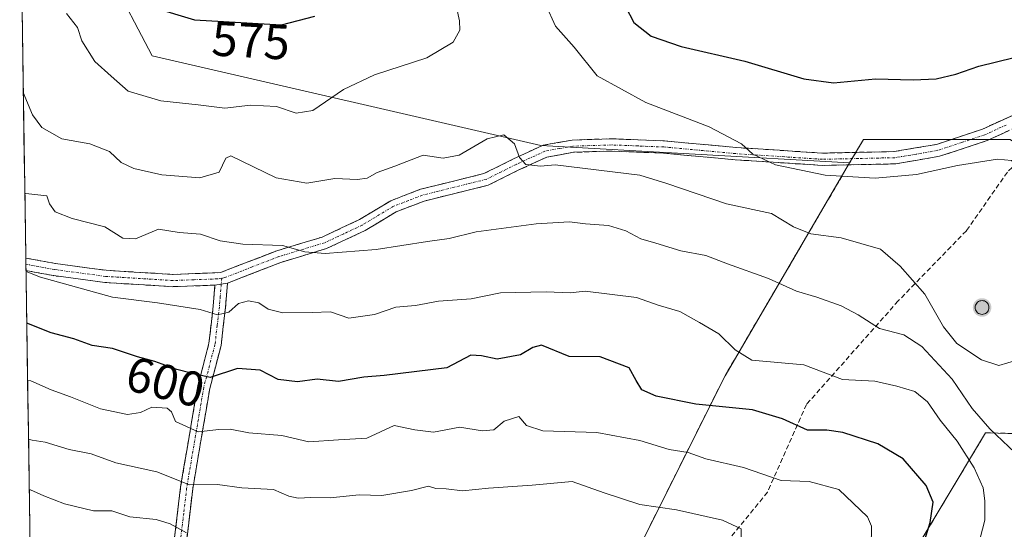
# Model space of a CAD drawing. Units: metres. Extents: x 604176 to 607628, y 4719962 to 4722327.
# Drawn here: x 604193 to 604393, y 4721035 to 4721139 of the extents above; entities that cross this region are included whole.
import ezdxf
from ezdxf.enums import TextEntityAlignment as Align

# ---------------------------------------------------------------- set-up
doc = ezdxf.new("R2010")
doc.units = ezdxf.units.M
doc.header["$MEASUREMENT"] = 0
doc.linetypes.add('TRAZO_Y_PUNTO', pattern=[1, 0.5, -0.25, 0, -0.25])
doc.linetypes.add('TRAZOSX2', pattern=[1.5, 1, -0.5])
for name, color, linetype, lineweight in [('Aerogenerador', 135, 'Continuous', 0), ('Aerogenerador Cxs', 19, 'Continuous', 0), ('Camino', 19, 'TRAZOSX2', 0), ('Camino Cxs', 19, 'Continuous', 0), ('Camino eje', 19, 'TRAZO_Y_PUNTO', 0), ('Carátula', 7, 'Continuous', 5), ('Curva de nivel maestra', 36, 'Continuous', 30), ('Curva de nivel normal', 36, 'Continuous', 0), ('Instalación de energía eléctrica', 135, 'TRAZOSX2', 0), ('Instalación de energía eléctrica Cxs', 135, 'Continuous', 0), ('Matorral CxS', 135, 'Continuous', 0), ('Municipio CxS', 142, 'Continuous', 0), ('Núcleo urbano CxS', 19, 'Continuous', 0), ('Punto de cota en construcción elevada', 7, 'Continuous', 0), ('Rótulo de curva de nivel directora', 19, 'Continuous', 0), ('Senda', 19, 'TRAZOSX2', 0)]:
    doc.layers.add(name, color=color, linetype=linetype, lineweight=lineweight)
doc.styles.add('Arial', font='txt', dxfattribs={"height": 0.2})

# ---------------------------------------------------------------- blocks, each defined once
blk = doc.blocks.new('*U190')
at = {"layer": 'Curva de nivel normal', "color": 36, "linetype": 'Continuous', "lineweight": 0}
for points in [[(604202.38, 4721140.1, 580), (604204.58, 4721137.26, 580), (604205.5, 4721134.52, 580), (604208.12, 4721130.35, 580), (604211.46, 4721127.36, 580), (604214.94, 4721124.3, 580), (604221.59, 4721122.36, 580), (604229.17, 4721121.54, 580), (604234.57, 4721120.82, 580), (604239.83, 4721121.43, 580), (604245.14, 4721121.18, 580), (604249.1, 4721119.84, 580), (604252.5, 4721120.36, 580), (604258.77, 4721124.64, 580), (604265.08, 4721127.6, 580), (604275.74, 4721131.07, 580), (604281.08, 4721134.27, 580), (604282.43, 4721136.7, 580), (604282.37, 4721138.61, 580), (604281.15, 4721144.23, 580)], [(604299.96, 4721141.88, 580), (604301.93, 4721137.51, 580), (604305.68, 4721133.27, 580), (604310.36, 4721127.4, 580), (604320.27, 4721122.02, 580), (604333.18, 4721117.04, 580), (604339.76, 4721113.58, 580), (604342.04, 4721111.45, 580), (604346.66, 4721109.29, 580), (604356.78, 4721107.23, 580), (604366.99, 4721106.6, 580), (604375.39, 4721107.35, 580), (604383.72, 4721109.18, 580), (604391.91, 4721110.46, 580), (604394.7, 4721110.21, 580), (604396.77, 4721108.04, 580), (604399.75, 4721104.37, 580), (604402.46, 4721104.2, 580), (604404.58, 4721105.98, 580), (604413.24, 4721117, 580), (604418.06, 4721122.45, 580), (604423.55, 4721128.96, 580), (604428.58, 4721135.39, 580), (604438.32, 4721145.25, 580)]]:
    blk.add_polyline3d(points, dxfattribs=at)
blk = doc.blocks.new('*U206')
at = {"layer": 'Curva de nivel normal', "color": 36, "linetype": 'Continuous', "lineweight": 0}
blk.add_polyline3d([(604193.57, 4721124, 585), (604195.42, 4721119.46, 585), (604197.37, 4721116.89, 585), (604201.4, 4721114.63, 585), (604207.09, 4721113.59, 585), (604211.11, 4721111.99, 585), (604213.51, 4721109.77, 585), (604216.08, 4721108.54, 585), (604221.8, 4721107.27, 585), (604229.49, 4721106.68, 585), (604233.43, 4721107.84, 585), (604234.81, 4721110.68, 585), (604235.82, 4721111.13, 585), (604245.06, 4721106.65, 585), (604251.31, 4721105.56, 585), (604256.96, 4721106.54, 585), (604261.58, 4721106.34, 585), (604263.55, 4721106.59, 585), (604265.62, 4721107.78, 585), (604269.23, 4721109.06, 585), (604274.94, 4721111.29, 585), (604279.07, 4721110.66, 585), (604282.3, 4721111.29, 585), (604288.01, 4721114.61, 585), (604291.38, 4721115.44, 585), (604293.59, 4721113.6, 585), (604294.58, 4721110.82, 585), (604295.85, 4721109.35, 585), (604298.83, 4721109.06, 585), (604301.85, 4721109.33, 585), (604319.05, 4721107.21, 585), (604324.56, 4721105.49, 585), (604336.71, 4721101.37, 585), (604345.88, 4721099.38, 585), (604350.38, 4721096.69, 585), (604353.89, 4721095.3, 585), (604360.06, 4721094.43, 585), (604368.06, 4721092.18, 585), (604372.07, 4721088.69, 585), (604377.08, 4721083.01, 585), (604380.86, 4721076.34, 585), (604383.58, 4721072.97, 585), (604388.6, 4721069.65, 585), (604392.12, 4721068.48, 585), (604395.82, 4721069.57, 585)], dxfattribs=at)
blk = doc.blocks.new('*U210')
at = {"layer": 'Curva de nivel normal', "color": 36, "linetype": 'Continuous', "lineweight": 0}
blk.add_polyline3d([(604387.31, 4721029.45, 595), (604389.28, 4721037.07, 595), (604389.3, 4721040.94, 595), (604388.96, 4721043.63, 595), (604387.16, 4721047.71, 595), (604383.64, 4721053.14, 595), (604380.19, 4721057.39, 595), (604377.6, 4721061.12, 595), (604375.08, 4721063.18, 595), (604371.39, 4721064.26, 595), (604366.94, 4721065.31, 595), (604360.32, 4721065.67, 595), (604352.45, 4721068.66, 595), (604341.85, 4721069.6, 595), (604338.45, 4721071.66, 595), (604335.18, 4721074.93, 595), (604331.24, 4721077.27, 595), (604327.23, 4721079.51, 595), (604322.78, 4721080.8, 595), (604318.37, 4721082.3, 595), (604307.93, 4721083.64, 595), (604304.88, 4721083.3, 595), (604300.02, 4721083.5, 595), (604290.73, 4721083.29, 595), (604284.73, 4721082.05, 595), (604278.07, 4721081.55, 595), (604273.41, 4721080.71, 595), (604269.41, 4721080.37, 595), (604265.08, 4721078.86, 595), (604259.85, 4721078.13, 595), (604256.12, 4721079.41, 595), (604252.37, 4721079.25, 595), (604246.37, 4721079.22, 595), (604243.44, 4721079.94, 595), (604241.54, 4721081.27, 595), (604239.44, 4721081.66, 595), (604237.41, 4721081.1, 595), (604235.41, 4721079.37, 595), (604233.08, 4721078.82, 595), (604229.56, 4721079.91, 595), (604220.92, 4721081.21, 595), (604211.7, 4721082.41, 595), (604197.04, 4721086.44, 595), (604194.1207, 4721087.6047, 595)], dxfattribs=at)
blk = doc.blocks.new('*U216')
at = {"layer": 'Curva de nivel maestra', "color": 36, "linetype": 'Continuous', "lineweight": 30}
for points in [[(604220.05, 4721141.3, 575), (604228.41, 4721138.8, 575), (604246.12, 4721137.8, 575), (604252.91, 4721139.53, 575)], [(604316.15, 4721141.53, 575), (604317.84, 4721138.29, 575), (604321.41, 4721135.46, 575), (604327.46, 4721133.38, 575), (604340.44, 4721130.37, 575), (604352.46, 4721126.78, 575), (604358.52, 4721125.96, 575), (604367.06, 4721126.78, 575), (604374.72, 4721126.61, 575), (604379.39, 4721126.83, 575), (604383.38, 4721127.78, 575), (604388.05, 4721129.36, 575), (604395.27, 4721131.11, 575), (604402.22, 4721134.05, 575), (604406.76, 4721134.9, 575), (604409.34, 4721134.89, 575), (604411.43, 4721136.34, 575), (604413.63, 4721140.67, 575)]]:
    blk.add_polyline3d(points, dxfattribs=at)
blk = doc.blocks.new('5PANOT')
at = {"layer": 'Carátula', "linetype": 'Continuous', "lineweight": 5}
h = blk.add_hatch(color=1, dxfattribs=at)
edge = h.paths.add_edge_path()
edge.add_arc((0, 0), 1.89, 270.0012, 630.0012)

msp = doc.modelspace()

# ---------------------------------------------------------------- linework, layer by layer
at = {"layer": 'Aerogenerador', "color": 135, "linetype": 'Continuous', "lineweight": 0}
msp.add_polyline3d([(604388.74, 4721078.9, 582.82), (604388.98, 4721078.92, 582.82), (604389.22, 4721078.98, 582.82), (604389.44, 4721079.09, 582.81), (604389.64, 4721079.23, 582.81), (604389.81, 4721079.4, 582.81), (604389.95, 4721079.6, 582.81), (604390.06, 4721079.82, 582.81), (604390.12, 4721080.06, 582.81), (604390.14, 4721080.3, 582.82), (604390.12, 4721080.54, 582.82), (604390.06, 4721080.78, 582.82), (604389.95, 4721081, 582.82), (604389.81, 4721081.2, 582.82), (604389.64, 4721081.37, 582.82), (604389.44, 4721081.51, 582.82), (604389.22, 4721081.62, 582.82), (604388.98, 4721081.68, 582.82), (604388.74, 4721081.7, 582.82), (604388.5, 4721081.68, 582.82), (604388.26, 4721081.62, 582.83), (604388.04, 4721081.51, 582.83), (604387.84, 4721081.37, 582.83), (604387.67, 4721081.2, 582.83), (604387.53, 4721081, 582.83), (604387.42, 4721080.78, 582.83), (604387.36, 4721080.54, 582.83), (604387.34, 4721080.3, 582.83), (604387.36, 4721080.06, 582.83), (604387.42, 4721079.82, 582.83), (604387.53, 4721079.6, 582.83), (604387.67, 4721079.4, 582.83), (604387.84, 4721079.23, 582.83), (604388.04, 4721079.09, 582.83), (604388.26, 4721078.98, 582.82), (604388.5, 4721078.92, 582.82), (604388.74, 4721078.9, 582.82)], dxfattribs=at)
at = {"layer": 'Aerogenerador Cxs', "color": 19, "linetype": 'Continuous', "lineweight": 0}
msp.add_polyline3d([(604388.74, 4721078.9, 582.82), (604388.5, 4721078.92, 582.82), (604388.26, 4721078.98, 582.82), (604388.04, 4721079.09, 582.83), (604387.84, 4721079.23, 582.83), (604387.67, 4721079.4, 582.83), (604387.53, 4721079.6, 582.83), (604387.42, 4721079.82, 582.83), (604387.36, 4721080.06, 582.83), (604387.34, 4721080.3, 582.83), (604387.36, 4721080.54, 582.83), (604387.42, 4721080.78, 582.83), (604387.53, 4721081, 582.83), (604387.67, 4721081.2, 582.83), (604387.84, 4721081.37, 582.83), (604388.04, 4721081.51, 582.83), (604388.26, 4721081.62, 582.83), (604388.5, 4721081.68, 582.82), (604388.74, 4721081.7, 582.82), (604388.98, 4721081.68, 582.82), (604389.22, 4721081.62, 582.82), (604389.44, 4721081.51, 582.82), (604389.64, 4721081.37, 582.82), (604389.81, 4721081.2, 582.82), (604389.95, 4721081, 582.82), (604390.06, 4721080.78, 582.82), (604390.12, 4721080.54, 582.82), (604390.14, 4721080.3, 582.82), (604390.12, 4721080.06, 582.81), (604390.06, 4721079.82, 582.81), (604389.95, 4721079.6, 582.81), (604389.81, 4721079.4, 582.81), (604389.64, 4721079.23, 582.81), (604389.44, 4721079.09, 582.81), (604389.22, 4721078.98, 582.82), (604388.98, 4721078.92, 582.82), (604388.74, 4721078.9, 582.82)], close=True, dxfattribs=at)
at = {"layer": 'Camino', "color": 19, "linetype": 'TRAZOSX2', "lineweight": 0}
for points in [[(604194.08, 4721090.36), (604200.14, 4721089.24), (604210.45, 4721087.86), (604224.05, 4721087.03), (604233.7, 4721087.39), (604245.18, 4721091.83), (604254.43, 4721094.63), (604261.98, 4721098.16), (604268.39, 4721102.02), (604274.43, 4721104.34), (604287.34, 4721107.53), (604293.35, 4721110.52), (604299.37, 4721113.29), (604305.32, 4721114.35), (604313.27, 4721114.61), (604324.06, 4721114.18), (604338.67, 4721112.83), (604356.27, 4721111.69), (604370.87, 4721112.01), (604379.46, 4721113.47), (604388.84, 4721116.59), (604397.49, 4721120.53), (604402.81, 4721122.39)], [(604402.26, 4721119.55), (604398.42, 4721118.21), (604389.76, 4721114.25), (604380.06, 4721111.04), (604371.11, 4721109.51), (604356.21, 4721109.19), (604338.48, 4721110.34), (604323.9, 4721111.69), (604313.26, 4721112.11), (604305.58, 4721111.86), (604300.13, 4721110.88), (604294.43, 4721108.26), (604288.21, 4721105.16), (604275.18, 4721101.95), (604269.49, 4721099.76), (604263.16, 4721095.95), (604255.32, 4721092.29), (604246, 4721089.47), (604235.14, 4721085.26)], [(604194.08, 4721090.36), (604194.1, 4721089.09)], [(604194.1, 4721089.09), (604194.12, 4721087.81)], [(604232.59, 4721084.84), (604224.02, 4721084.53), (604210.2, 4721085.37), (604199.75, 4721086.77), (604194.12, 4721087.81), (604194.12, 4721087.81)], [(604195.8, 4720975.92), (604198.61, 4720975.6), (604205.97, 4720976.27), (604215.35, 4720978.09), (604221.09, 4720980.33), (604222.23, 4720982.04), (604221.88, 4720983.7), (604220.5, 4720989.08), (604219.26, 4720997.59), (604218.47, 4721005.76), (604218.58, 4721012.81), (604220.06, 4721019.44), (604222.46, 4721026.25), (604224.37, 4721033.51), (604225.58, 4721043.74), (604229.08, 4721064.33), (604231.36, 4721073.01), (604232.24, 4721080.55), (604232.59, 4721084.84)], [(604235.14, 4721085.26), (604234.73, 4721080.31), (604233.82, 4721072.55), (604231.53, 4721063.8), (604228.06, 4721043.39), (604226.83, 4721033.04), (604224.85, 4721025.51), (604222.46, 4721018.75), (604221.08, 4721012.52), (604220.97, 4721005.87), (604221.75, 4720997.89), (604222.96, 4720989.57), (604224.32, 4720984.26), (604224.86, 4720981.73)]]:
    msp.add_lwpolyline(points, dxfattribs=at)
at = {"layer": 'Camino Cxs', "color": 19, "linetype": 'Continuous', "lineweight": 0}
msp.add_lwpolyline([(604235.14, 4721085.26), (604232.59, 4721084.84)], dxfattribs=at)
msp.add_lwpolyline([(604235.14, 4721085.26), (604232.59, 4721084.84)], dxfattribs=at)
for points in [[(604394.09, 4721116.23, 578.35), (604389.76, 4721114.25, 578.26), (604386.53, 4721113.18, 578.17), (604383.29, 4721112.11, 578.49), (604380.06, 4721111.04, 578.67), (604375.59, 4721110.28, 578.54), (604371.11, 4721109.51, 578.53), (604366.14, 4721109.4, 578.48), (604361.18, 4721109.3, 578.68), (604356.21, 4721109.19, 578.97), (604351.78, 4721109.48, 579.23), (604347.35, 4721109.77, 579.71), (604342.91, 4721110.05, 580.13), (604338.48, 4721110.34, 580.84), (604333.62, 4721110.79, 581.54), (604328.76, 4721111.24, 581.95), (604323.9, 4721111.69, 582.34), (604320.35, 4721111.83, 582.67), (604316.81, 4721111.97, 582.88), (604313.26, 4721112.11, 583.16), (604309.42, 4721111.99, 583.5), (604305.58, 4721111.86, 583.87), (604302.86, 4721111.37, 584.39), (604300.13, 4721110.88, 584.71), (604297.28, 4721109.57, 584.92), (604294.43, 4721108.26, 585.25), (604291.32, 4721106.71, 585.74), (604288.21, 4721105.16, 585.93), (604283.87, 4721104.09, 586.12), (604279.52, 4721103.02, 586.67), (604275.18, 4721101.95, 587.23), (604272.34, 4721100.86, 587.73), (604269.49, 4721099.76, 587.79), (604266.33, 4721097.86, 587.99), (604263.16, 4721095.95, 588.67), (604259.24, 4721094.12, 589), (604255.32, 4721092.29, 589.67), (604250.66, 4721090.88, 590.37), (604246, 4721089.47, 590.67), (604242.38, 4721088.07, 591.21), (604238.76, 4721086.66, 591.99), (604235.14, 4721085.26, 592.33), (604232.59, 4721084.84, 592.36), (604228.31, 4721084.69, 592.54), (604224.02, 4721084.53, 592.76), (604219.41, 4721084.81, 592.96), (604214.81, 4721085.09, 593.23), (604210.2, 4721085.37, 593.67), (604206.72, 4721085.84, 594.24), (604203.23, 4721086.3, 594.47), (604199.75, 4721086.77, 594.59), (604196.94, 4721087.29, 594.57), (604194.12, 4721087.81, 594.64), (604194.12, 4721087.81, 594.64), (604194.08, 4721090.36, 594.01), (604197.11, 4721089.8, 593.79), (604200.14, 4721089.24, 593.7), (604203.58, 4721088.78, 593.54), (604207.01, 4721088.32, 593.37), (604210.45, 4721087.86, 593.06), (604214.98, 4721087.58, 592.7), (604219.52, 4721087.31, 592.46), (604224.05, 4721087.03, 592.34), (604228.88, 4721087.21, 592.14), (604233.7, 4721087.39, 591.93), (604237.53, 4721088.87, 591.38), (604241.35, 4721090.35, 590.62), (604245.18, 4721091.83, 590.22), (604249.81, 4721093.23, 589.74), (604254.43, 4721094.63, 589.07), (604258.21, 4721096.4, 588.63), (604261.98, 4721098.16, 588.21), (604265.19, 4721100.09, 587.41), (604268.39, 4721102.02, 587.03), (604271.41, 4721103.18, 587.19), (604274.43, 4721104.34, 586.66), (604278.73, 4721105.4, 586.15), (604283.04, 4721106.47, 585.77), (604287.34, 4721107.53, 585.65), (604290.35, 4721109.03, 585.39), (604293.35, 4721110.52, 585.09), (604296.36, 4721111.91, 584.56), (604299.37, 4721113.29, 584.14), (604302.35, 4721113.82, 583.78), (604305.32, 4721114.35, 583.34), (604309.3, 4721114.48, 582.91), (604313.27, 4721114.61, 582.52), (604316.87, 4721114.47, 582.22), (604320.46, 4721114.32, 581.89), (604324.06, 4721114.18, 581.58), (604328.93, 4721113.73, 581.23), (604333.8, 4721113.28, 580.81), (604338.67, 4721112.83, 580.22), (604343.07, 4721112.55, 579.64), (604347.47, 4721112.26, 579.25), (604351.87, 4721111.98, 578.84), (604356.27, 4721111.69, 578.55), (604361.14, 4721111.8, 578.31), (604366, 4721111.9, 578.14), (604370.87, 4721112.01, 578.18), (604375.17, 4721112.74, 578.09), (604379.46, 4721113.47, 577.93), (604384.15, 4721115.03, 577.87), (604388.84, 4721116.59, 578), (604393.17, 4721118.56, 577.85), (604397.49, 4721120.53, 577.31)], [(604224.37, 4721033.51, 615.46), (604224.77, 4721036.92, 613.72), (604225.18, 4721040.33, 611.84), (604225.58, 4721043.74, 609.97), (604226.28, 4721047.86, 608), (604226.98, 4721051.98, 606.5), (604227.68, 4721056.09, 604.55), (604228.38, 4721060.21, 602.56), (604229.08, 4721064.33, 600.75), (604230.22, 4721068.67, 598.47), (604231.36, 4721073.01, 596.78), (604231.8, 4721076.78, 595.39), (604232.24, 4721080.55, 593.88), (604232.59, 4721084.84, 592.36), (604235.14, 4721085.26, 592.33), (604234.73, 4721080.31, 594.21), (604234.28, 4721076.43, 595.72), (604233.82, 4721072.55, 597.12), (604232.68, 4721068.18, 598.81), (604231.53, 4721063.8, 600.19), (604230.84, 4721059.72, 602.23), (604230.14, 4721055.64, 604.48), (604229.45, 4721051.55, 606.49), (604228.75, 4721047.47, 608.15), (604228.06, 4721043.39, 609.98), (604227.65, 4721039.94, 611.58), (604227.24, 4721036.49, 613.26), (604226.83, 4721033.04, 614.98)]]:
    msp.add_polyline3d(points, dxfattribs=at)
at = {"layer": 'Camino eje', "color": 19, "linetype": 'TRAZO_Y_PUNTO', "lineweight": 0}
for points in [[(604393.63, 4721117.4), (604389.3, 4721115.42), (604384.61, 4721113.86), (604379.76, 4721112.26), (604375.29, 4721111.49), (604370.99, 4721110.76), (604363.54, 4721110.6), (604356.24, 4721110.44), (604338.58, 4721111.59), (604323.98, 4721112.94), (604318.66, 4721113.15), (604313.27, 4721113.36), (604305.45, 4721113.11), (604302.73, 4721112.62), (604299.75, 4721112.09), (604293.89, 4721109.39), (604290.89, 4721107.9), (604287.78, 4721106.35), (604281.26, 4721104.74), (604274.81, 4721103.15), (604271.96, 4721102.05), (604268.94, 4721100.89), (604262.57, 4721097.06), (604258.8, 4721095.29), (604254.88, 4721093.46), (604245.59, 4721090.65), (604240.16, 4721088.55), (604234.6, 4721086.39), (604233.96, 4721086.25)], [(604233.96, 4721086.25), (604233.15, 4721086.12), (604228.32, 4721085.94), (604224.04, 4721085.78), (604210.33, 4721086.62), (604199.95, 4721088.01), (604194.1, 4721089.09)], [(604233.96, 4721086.25), (604233.87, 4721085.05)], [(604233.87, 4721085.05), (604233.66, 4721082.58), (604233.49, 4721080.43), (604233.05, 4721076.66), (604232.59, 4721072.78), (604231.45, 4721068.41), (604230.31, 4721064.07), (604226.82, 4721043.57), (604226.22, 4721038.45), (604225.6, 4721033.28), (604223.66, 4721025.88), (604222.46, 4721022.5), (604221.26, 4721019.1), (604220.57, 4721015.98), (604219.83, 4721012.67), (604219.78, 4721009.14), (604219.72, 4721005.82), (604220.12, 4721001.73), (604220.51, 4720997.74), (604221.73, 4720989.33), (604223.1, 4720983.98), (604223.28, 4720983.15), (604223.56, 4720981.79)]]:
    msp.add_lwpolyline(points, dxfattribs=at)
at = {"layer": 'Curva de nivel maestra', "color": 36, "linetype": 'Continuous', "lineweight": 30}
msp.add_polyline3d([(604376.03, 4721029.54, 600), (604378.14, 4721036.59, 600), (604378.76, 4721040.68, 600), (604377.39, 4721044.08, 600), (604372.68, 4721049.48, 600), (604367.55, 4721052.54, 600), (604360.42, 4721054.88, 600), (604357.16, 4721055.36, 600), (604353.19, 4721055.31, 600), (604348.14, 4721057.63, 600), (604342, 4721059.45, 600), (604330.44, 4721060.61, 600), (604322.4, 4721062.29, 600), (604319.51, 4721063.52, 600), (604318.32, 4721065.43, 600), (604316.87, 4721068.01, 600), (604310.99, 4721070.25, 600), (604304.67, 4721070.36, 600), (604299.07, 4721072.6, 600), (604297.32, 4721072.19, 600), (604294.76, 4721070.66, 600), (604290.02, 4721069.81, 600), (604286.84, 4721070.46, 600), (604284.68, 4721070.61, 600), (604279.76, 4721068.05, 600), (604267.01, 4721066.48, 600), (604262.89, 4721066.12, 600), (604257.74, 4721065.21, 600), (604253.41, 4721065.71, 600), (604249.39, 4721065.19, 600), (604245.44, 4721065.62, 600), (604241.77, 4721067.57, 600), (604237.14, 4721067.91, 600), (604231.62, 4721066.08, 600), (604227.71, 4721066.95, 600), (604224.8, 4721067.71, 600), (604220.35, 4721069.34, 600), (604216.82, 4721070.24, 600), (604211.75, 4721071.95, 600), (604207.56, 4721072.54, 600), (604203.89, 4721073.94, 600), (604199.22, 4721075.13, 600), (604194.29, 4721077.14, 600), (604194.28, 4721077.14, 600)], dxfattribs=at)
at = {"layer": 'Curva de nivel normal', "color": 36, "linetype": 'Continuous', "lineweight": 0}
for points in [[(604395.44, 4721050.75, 590), (604390.35, 4721055.63, 590), (604386.71, 4721059.74, 590), (604382.66, 4721065.72, 590), (604376.5, 4721072.36, 590), (604372.78, 4721074.76, 590), (604367.84, 4721076.04, 590), (604363.54, 4721078.82, 590), (604360.05, 4721080.66, 590), (604355.11, 4721082.38, 590), (604350.99, 4721083.6, 590), (604345.28, 4721086.22, 590), (604336.92, 4721089.2, 590), (604332.54, 4721090.85, 590), (604327.41, 4721091.8, 590), (604322.34, 4721093.4, 590), (604319.26, 4721094.25, 590), (604316.22, 4721095.91, 590), (604312.72, 4721096.98, 590), (604307.98, 4721097.33, 590), (604304.76, 4721097.72, 590), (604297.96, 4721097.31, 590), (604285.77, 4721095.7, 590), (604280.26, 4721094.33, 590), (604275.86, 4721093.74, 590), (604265.41, 4721092.09, 590), (604255.04, 4721091.27, 590), (604250.91, 4721091.62, 590), (604246.32, 4721092.91, 590), (604238.28, 4721093.19, 590), (604233.62, 4721093.88, 590), (604229.62, 4721095.2, 590), (604225.32, 4721095.54, 590), (604221.1, 4721096.25, 590), (604216.4, 4721094.29, 590), (604213.8, 4721094.37, 590), (604210.14, 4721096.72, 590), (604203.49, 4721098.4, 590), (604200.03, 4721099.75, 590), (604198.92, 4721101.4, 590), (604198.33, 4721103.01, 590), (604194.1, 4721103.47, 590), (604193.88, 4721103.58, 590)], [(604366.15, 4721031.54, 605), (604366.25, 4721035.84, 605), (604365.4, 4721037.71, 605), (604359.59, 4721043.26, 605), (604353.54, 4721044.93, 605), (604347.81, 4721045.08, 605), (604340.17, 4721047.78, 605), (604332.54, 4721049.49, 605), (604328.92, 4721050.82, 605), (604325.03, 4721051.44, 605), (604319.07, 4721053.27, 605), (604310.35, 4721054.88, 605), (604299.32, 4721055.23, 605), (604296.03, 4721056.3, 605), (604294.45, 4721058.09, 605), (604291.48, 4721057.2, 605), (604289.36, 4721055.42, 605), (604286.95, 4721055.19, 605), (604282.44, 4721055.96, 605), (604277.05, 4721054.95, 605), (604273.27, 4721055.44, 605), (604269.08, 4721056.3, 605), (604263.48, 4721053.73, 605), (604257.7, 4721053.38, 605), (604251.7, 4721053, 605), (604246.18, 4721054.28, 605), (604239.5, 4721054.83, 605), (604235.7, 4721055.56, 605), (604233.38, 4721055.51, 605), (604229.17, 4721055, 605), (604224.57, 4721057.14, 605), (604223.76, 4721059.08, 605), (604222.83, 4721059.83, 605), (604219.75, 4721060, 605), (604217.42, 4721058.97, 605), (604214.75, 4721058.56, 605), (604209.29, 4721059.67, 605), (604203.21, 4721062.11, 605), (604199.22, 4721063.56, 605), (604195.1, 4721065.4, 605), (604194.45, 4721065.44, 605)], [(604339.69, 4721033.01, 610), (604339.68, 4721035.26, 610), (604335.88, 4721037.06, 610), (604326.54, 4721039.16, 610), (604319.1, 4721040.24, 610), (604311.8, 4721042.58, 610), (604305.33, 4721044.9, 610), (604297.13, 4721044.19, 610), (604288.3, 4721043.57, 610), (604282.99, 4721043.03, 610), (604279.62, 4721043.4, 610), (604277.52, 4721043.5, 610), (604276.02, 4721043.92, 610), (604272.62, 4721043.08, 610), (604266.52, 4721042.08, 610), (604261.97, 4721042.22, 610), (604256.04, 4721041.57, 610), (604252.08, 4721041.68, 610), (604249.5, 4721041.49, 610), (604247.63, 4721041.95, 610), (604244.47, 4721043.25, 610), (604238.08, 4721043.61, 610), (604233.07, 4721044.28, 610), (604227.38, 4721044.21, 610), (604220.74, 4721046.86, 610), (604212.42, 4721048.72, 610), (604207.37, 4721050.53, 610), (604202.88, 4721051.4, 610), (604198, 4721052.92, 610), (604195.4, 4721053.32, 610), (604194.63, 4721053.53, 610)], [(604226.78, 4721034.46, 615), (604223.5, 4721036.27, 615), (604220.59, 4721037.2, 615), (604215.23, 4721037.69, 615), (604211.56, 4721038.95, 615), (604207.88, 4721038.97, 615), (604201.95, 4721040.34, 615), (604197.75, 4721042.01, 615), (604195.04, 4721043.23, 615), (604194.79, 4721043.24, 615)]]:
    msp.add_polyline3d(points, dxfattribs=at)
at = {"layer": 'Instalación de energía eléctrica', "color": 135, "linetype": 'TRAZOSX2', "lineweight": 0}
for points in [[(604677.94, 4721109.52, 635.24), (604639.81, 4721122.78, 627.96), (604606.65, 4721137.71, 624.9), (604550.28, 4721129.42, 615.63), (604541.99, 4721107.86, 618.9), (604503.86, 4721091.29, 614.03), (604482.31, 4721089.63, 609.72), (604424.51, 4721097.04, 591.32), (604417.65, 4721097.92, 588.74), (604395.9, 4721113.45, 579.31), (604394.44, 4721114.49, 578.79), (604364.6, 4721114.49, 577.74), (604361.78, 4721109.69, 578.59), (604336.41, 4721066.42, 596.91), (604319.83, 4721033.26, 612.46), (604293.31, 4721018.34, 619.64), (604256.84, 4721001.76, 627.1), (604251.46, 4720985.65, 633.59), (604250.2, 4720981.87, 634.56), (604217.05, 4720973.58, 638.51), (604195.87, 4720971.46, 636.57)], [(604196.91, 4720902.03, 615), (604240.26, 4720895.66, 622.52), (604303.26, 4720882.39, 614.71), (604344.19, 4720918.78, 605.13), (604348.02, 4720922.18, 604.18), (604348.96, 4720959.92, 604.42), (604349.68, 4720988.5, 602.57), (604353.54, 4720994.94, 602.31), (604389.46, 4721054.81, 590.23), (604450.81, 4721053.15, 604.29), (604530.38, 4721039.89, 613.77), (604561.89, 4721068.07, 617.16), (604579.3, 4721075.44, 618.77), (604604.99, 4721086.31, 623.4), (604667.99, 4721061.44, 637.59), (604691.2, 4721034.92, 636.72)]]:
    msp.add_polyline3d(points, dxfattribs=at)
at = {"layer": 'Instalación de energía eléctrica Cxs', "color": 135, "linetype": 'Continuous', "lineweight": 0}
msp.add_polyline3d([(604450.81, 4721053.15, 604.29), (604389.46, 4721054.81, 590.23), (604353.54, 4720994.94, 602.31), (604349.68, 4720988.5, 602.57), (604348.96, 4720959.92, 604.42), (604348.02, 4720922.18, 604.18), (604344.19, 4720918.78, 605.13), (604303.26, 4720882.39, 614.71), (604303.26, 4720882.39, 614.71), (604240.26, 4720895.66, 622.52), (604196.91, 4720902.03, 615), (604195.87, 4720971.46, 636.57), (604217.05, 4720973.58, 638.51), (604250.2, 4720981.87, 634.56), (604251.46, 4720985.65, 633.59), (604256.84, 4721001.76, 627.1), (604293.31, 4721018.34, 619.64), (604319.83, 4721033.26, 612.46), (604336.41, 4721066.42, 596.91), (604361.78, 4721109.69, 578.59), (604364.6, 4721114.49, 577.74), (604394.44, 4721114.49, 578.79)], dxfattribs=at)
at = {"layer": 'Matorral CxS', "color": 135, "linetype": 'Continuous', "lineweight": 0}
msp.add_polyline3d([(604195.87, 4720971.46, 636.16), (604192.84, 4721173.08, 573.36), (604201, 4721170.7, 572.33), (604211.2, 4721147.94, 575.39), (604219.83, 4721131.47, 577.36), (604298.94, 4721113.25, 584.35), (604361.78, 4721109.69, 579.71), (604336.41, 4721066.42, 597.79), (604319.83, 4721033.26, 613.17), (604293.31, 4721018.34, 619.13), (604256.84, 4721001.76, 627.92), (604251.46, 4720985.65, 633.79), (604250.2, 4720981.87, 634.8), (604217.05, 4720973.58, 637.57), (604195.87, 4720971.46, 636.16)], close=True, dxfattribs=at)
for points in [[(604192.84, 4721173.08, 573.36), (604201, 4721170.7, 572.33), (604211.2, 4721147.94, 575.39), (604219.83, 4721131.47, 577.36), (604298.94, 4721113.25, 584.35), (604361.78, 4721109.69, 579.71)], [(604192.84, 4721173.08, 573.36), (604201, 4721170.7, 572.33), (604211.2, 4721147.94, 575.39), (604219.83, 4721131.47, 577.36), (604298.94, 4721113.25, 584.35), (604361.78, 4721109.69, 579.71)], [(604192.84, 4721173.08, 573.36), (604195.87, 4720971.46, 636.16)], [(604415.44, 4721139.15, 576.76), (604402.49, 4721114.54, 578.42), (604395.9, 4721113.45, 579.02), (604394.44, 4721114.49, 579.19), (604364.6, 4721114.49, 578.17), (604361.78, 4721109.69, 579.71), (604298.94, 4721113.25, 584.35), (604219.83, 4721131.47, 577.36), (604211.2, 4721147.94, 575.39)], [(604395.9, 4721113.45, 579.02), (604394.44, 4721114.49, 579.19), (604364.6, 4721114.49, 578.17), (604361.78, 4721109.69, 579.71)], [(604361.78, 4721109.69, 579.71), (604336.41, 4721066.42, 597.79), (604319.83, 4721033.26, 613.17), (604293.31, 4721018.34, 619.13), (604256.84, 4721001.76, 627.92), (604251.46, 4720985.65, 633.79), (604250.2, 4720981.87, 634.8), (604217.05, 4720973.58, 637.57), (604195.87, 4720971.46, 636.16)], [(604579.3, 4721075.44, 618.74), (604561.89, 4721068.07, 616.69), (604530.38, 4721039.89, 613.09), (604450.81, 4721053.15, 604.77), (604389.46, 4721054.81, 590.95), (604353.54, 4720994.94, 600.8), (604349.68, 4720988.5, 602.15), (604348.96, 4720959.92, 604.09), (604348.02, 4720922.18, 603.46), (604344.19, 4720918.78, 604.32)], [(604417.36, 4720911.85, 573.24), (604392.71, 4720916.99, 583.9), (604374.29, 4720920.76, 592.26), (604368.53, 4720921.94, 594.67), (604357.54, 4720896.11, 595.88), (604357.54, 4720896.11, 595.88), (604343.72, 4720901.51, 601.11), (604344.19, 4720918.78, 604.32), (604348.02, 4720922.18, 603.46), (604348.96, 4720959.92, 604.09), (604349.68, 4720988.5, 602.15), (604353.54, 4720994.94, 600.8), (604389.46, 4721054.81, 590.95), (604450.81, 4721053.15, 604.77)]]:
    msp.add_polyline3d(points, dxfattribs=at)
at = {"layer": 'Municipio CxS', "color": 142, "linetype": 'Continuous', "lineweight": 0}
msp.add_polyline3d([(604194.97, 4721030.83, 620.31), (604194.9, 4721035.83, 618.45), (604194.82, 4721040.82, 616.15), (604194.75, 4721045.82, 613.33), (604194.67, 4721050.81, 610.98), (604194.6, 4721055.81, 609.16), (604194.52, 4721060.81, 607.15), (604194.45, 4721065.8, 604.6), (604194.37, 4721070.8, 602.22), (604194.3, 4721075.8, 600.2), (604194.22, 4721080.79, 598), (604194.15, 4721085.79, 595.51), (604194.07, 4721090.79, 593.93), (604194, 4721095.78, 592.66), (604193.92, 4721100.78, 591.06), (604193.85, 4721105.77, 589.46), (604193.77, 4721110.77, 587.65), (604193.7, 4721115.77, 586.04), (604193.62, 4721120.76, 585.19), (604193.55, 4721125.76, 584.62), (604193.47, 4721130.76, 583.91), (604193.4, 4721135.75, 582.96), (604193.32, 4721140.75, 581.85)], dxfattribs=at)
at = {"layer": 'Núcleo urbano CxS', "color": 19, "linetype": 'Continuous', "lineweight": 0}
for points in [[(604450.81, 4721053.15, 604.77), (604389.46, 4721054.81, 590.95), (604353.54, 4720994.94, 600.8), (604349.68, 4720988.5, 602.15), (604348.96, 4720959.92, 604.09), (604348.02, 4720922.18, 603.46), (604344.19, 4720918.78, 604.32), (604303.26, 4720882.39, 612.79), (604303.26, 4720882.39, 612.79), (604240.26, 4720895.66, 622.57), (604196.91, 4720902.03, 615.48), (604195.87, 4720971.46, 636.16), (604217.05, 4720973.58, 637.57), (604250.2, 4720981.87, 634.8), (604251.46, 4720985.65, 633.79), (604256.84, 4721001.76, 627.92), (604293.31, 4721018.34, 619.13), (604319.83, 4721033.26, 613.17), (604336.41, 4721066.42, 597.79), (604361.78, 4721109.69, 579.71), (604364.6, 4721114.49, 578.17), (604394.44, 4721114.49, 579.19)], [(604395.9, 4721113.45, 579.02), (604394.44, 4721114.49, 579.19), (604364.6, 4721114.49, 578.17), (604361.78, 4721109.69, 579.71)], [(604361.78, 4721109.69, 579.71), (604336.41, 4721066.42, 597.79), (604319.83, 4721033.26, 613.17), (604293.31, 4721018.34, 619.13), (604256.84, 4721001.76, 627.92), (604251.46, 4720985.65, 633.79), (604250.2, 4720981.87, 634.8), (604217.05, 4720973.58, 637.57), (604195.87, 4720971.46, 636.16)], [(604579.3, 4721075.44, 618.74), (604561.89, 4721068.07, 616.69), (604530.38, 4721039.89, 613.09), (604450.81, 4721053.15, 604.77), (604389.46, 4721054.81, 590.95), (604353.54, 4720994.94, 600.8), (604349.68, 4720988.5, 602.15), (604348.96, 4720959.92, 604.09), (604348.02, 4720922.18, 603.46), (604344.19, 4720918.78, 604.32)]]:
    msp.add_polyline3d(points, dxfattribs=at)
at = {"layer": 'Senda', "color": 19, "linetype": 'TRAZOSX2', "lineweight": 0}
msp.add_lwpolyline([(604401.33, 4721115.01), (604393.89, 4721107.82), (604385.55, 4721095.91), (604371.66, 4721081.62), (604353.01, 4721060.59), (604345.07, 4721042.73), (604333.8, 4721028.95), (604330.47, 4721023.87), (604317.13, 4721019.74), (604297.92, 4721013.71), (604289.99, 4721007.04), (604286.02, 4720998.95), (604285.62, 4720992.91)], dxfattribs=at)

# ---------------------------------------------------------------- block references
at = {"layer": 'Curva de nivel maestra', "color": 36, "linetype": 'Continuous', "lineweight": 30}
msp.add_blockref('*U216', (0, 0), dxfattribs=at)
at = {"layer": 'Curva de nivel normal', "color": 36, "linetype": 'Continuous', "lineweight": 0}
for name in ['*U206', '*U190', '*U210']:
    msp.add_blockref(name, (0, 0), dxfattribs=at)
at = {"layer": 'Punto de cota en construcción elevada', "linetype": 'Continuous', "lineweight": 0}
msp.add_blockref('5PANOT', (604388.74, 4721080.3, 639), dxfattribs=at)

# ---------------------------------------------------------------- texts
at = {"layer": 'Rótulo de curva de nivel directora', "color": 19, "linetype": 'Continuous', "lineweight": 0, "style": 'Arial'}
for s, rotation, p in [('575', -3.2318, (604239.89, 4721134.62)), ('600', -14.3033, (604222.49, 4721065.15))]:
    msp.add_text(s, height=7, rotation=rotation, dxfattribs=at).set_placement(p, align=Align.MIDDLE_CENTER)

doc.saveas('drawing.dxf')
